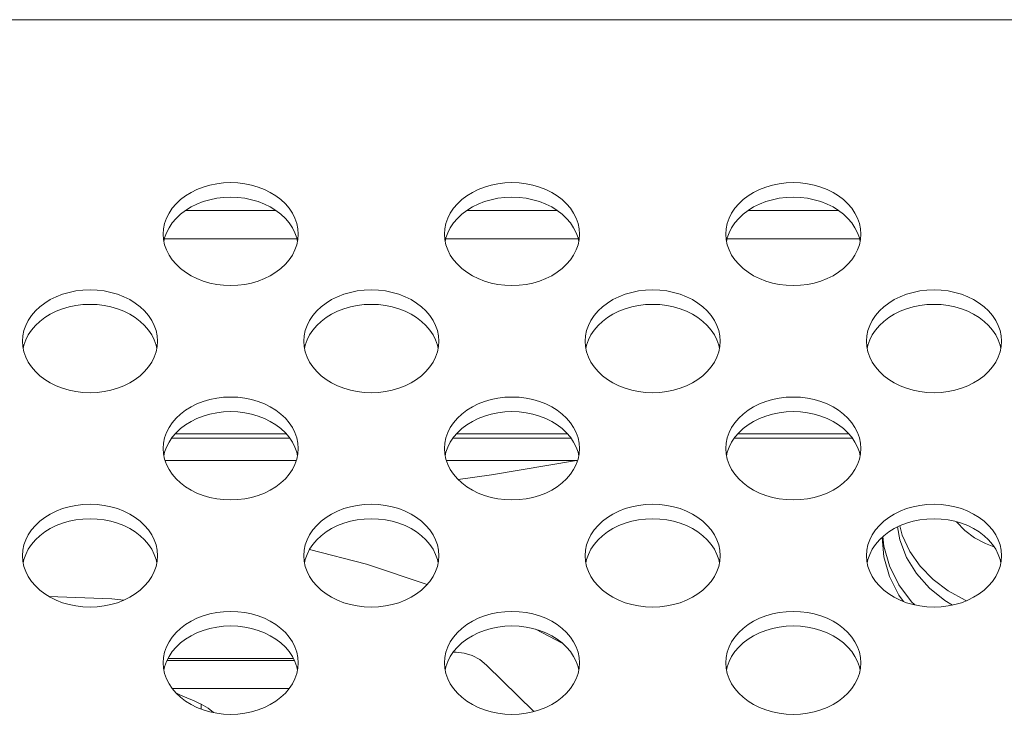
# Model space of a CAD drawing. Units: inches. Extents: x 6 to 231, y -14 to 154.
# Drawn here: x 177 to 178, y 85 to 86 of the extents above; entities that cross this region are included whole.
import ezdxf

# ---------------------------------------------------------------- set-up
doc = ezdxf.new("R2010")
doc.units = ezdxf.units.IN
doc.header["$MEASUREMENT"] = 0
doc.linetypes.add('$DDT_AUDIT_GENERATED_(5CE)', pattern=[0])
doc.linetypes.add('DCAD_CONTINUOUS', pattern=[0])
for name, color, linetype, lineweight in [('FAN_ME80151V3_80X15_BL139', 7, 'DCAD_CONTINUOUS', 0), ('P703_BACK_M_BL43', 7, 'DCAD_CONTINUOUS', 0), ('SCREW_M4X21_FAN_BL224', 7, 'DCAD_CONTINUOUS', 0), ('SHARP_70_LED_LK695D3LA58_03_BL', 7, 'DCAD_CONTINUOUS', 0)]:
    doc.layers.add(name, color=color, linetype=linetype, lineweight=lineweight)

msp = doc.modelspace()

# ---------------------------------------------------------------- linework, layer by layer
at = {"layer": 'FAN_ME80151V3_80X15_BL139', "color": 7, "linetype": '$DDT_AUDIT_GENERATED_(5CE)', "lineweight": 0, "ltscale": 0.004921}
for p, q in [((176.8831, 85.8758), (176.7279, 85.8758)), ((177.2768, 85.8758), (177.1216, 85.8758)), ((177.6705, 85.8758), (177.5153, 85.8758)), ((176.8882, 85.8695), (176.7228, 85.8695)), ((177.2819, 85.8695), (177.1165, 85.8695)), ((177.6756, 85.8695), (177.5102, 85.8695)), ((176.7138, 85.8383), (176.8973, 85.8383)), ((177.1075, 85.8383), (177.2893, 85.8383)), ((177.2893, 85.8383), (177.2907, 85.8375)), ((177.2696, 85.5826), (177.232, 85.602)), ((176.7178, 85.561), (176.8933, 85.561)), ((177.1635, 85.5516), (177.2296, 85.4867)), ((176.7643, 85.4902), (176.7643, 85.4971)), ((177.2279, 85.4884), (177.2308, 85.4871))]:
    msp.add_line(p, q, dxfattribs=at)
at = {"layer": 'FAN_ME80151V3_80X15_BL139', "color": 7, "linetype": '$DDT_AUDIT_GENERATED_(5CE)', "lineweight": 0, "ltscale": 0.004921, "flags": 128}
for points in [[(177.2893, 85.8383), (177.1707, 85.8184), (177.124, 85.8117)], [(177.0804, 85.6645), (176.9954, 85.6933), (176.916, 85.7139)], [(176.5511, 85.648), (176.6394, 85.6446), (176.656, 85.6427)], [(177.1635, 85.5516), (177.154, 85.5594), (177.1436, 85.5652), (177.1325, 85.5687), (177.1213, 85.5699), (177.1168, 85.5697)], [(176.7542, 85.5017), (176.7441, 85.5058), (176.7343, 85.5102), (176.7288, 85.5129)], [(176.7643, 85.4971), (176.7593, 85.4995), (176.7542, 85.5017)], [(176.7813, 85.4854), (176.774, 85.4913), (176.7643, 85.4971)]]:
    msp.add_lwpolyline(points, dxfattribs=at)
at = {"layer": 'P703_BACK_M_BL43', "color": 7, "linetype": '$DDT_AUDIT_GENERATED_(5CE)', "lineweight": 0, "ltscale": 0.004921}
for p, q in [((206.7661, 86.4557), (171.648, 86.4557)), ((176.711, 86.1554), (176.7115, 86.1479)), ((176.8989, 86.1452), (176.8979, 86.15)), ((177.1047, 86.1554), (177.1052, 86.1479)), ((177.2926, 86.1452), (177.2916, 86.15)), ((177.4984, 86.1554), (177.4989, 86.1479)), ((177.6863, 86.1452), (177.6853, 86.15)), ((176.5142, 86.0053), (176.5147, 85.9978)), ((176.7021, 85.9951), (176.7011, 85.9999)), ((176.9079, 86.0053), (176.9084, 85.9978)), ((177.0958, 85.9951), (177.0948, 85.9999)), ((177.3016, 86.0053), (177.3021, 85.9978)), ((177.4895, 85.9951), (177.4885, 85.9999)), ((177.6953, 86.0053), (177.6958, 85.9978)), ((177.8832, 85.9951), (177.8822, 85.9999)), ((176.711, 85.8552), (176.7115, 85.8476)), ((176.8989, 85.845), (176.8979, 85.8498)), ((177.1047, 85.8552), (177.1052, 85.8476)), ((177.2926, 85.845), (177.2916, 85.8498)), ((177.4984, 85.8552), (177.4989, 85.8476)), ((177.6863, 85.845), (177.6853, 85.8498)), ((176.5142, 85.705), (176.5147, 85.6975)), ((176.7021, 85.6949), (176.7011, 85.6997)), ((176.9079, 85.705), (176.9084, 85.6975)), ((177.0958, 85.6949), (177.0948, 85.6997)), ((177.3016, 85.705), (177.3021, 85.6975)), ((177.4895, 85.6949), (177.4885, 85.6997)), ((177.6953, 85.705), (177.6958, 85.6975)), ((177.8832, 85.6949), (177.8822, 85.6997)), ((176.711, 85.5549), (176.7115, 85.5474)), ((176.8989, 85.5447), (176.8979, 85.5495)), ((177.1047, 85.5549), (177.1052, 85.5474)), ((177.2926, 85.5447), (177.2916, 85.5495)), ((177.4984, 85.5549), (177.4989, 85.5474)), ((177.6863, 85.5447), (177.6853, 85.5495))]:
    msp.add_line(p, q, dxfattribs=at)
at = {"layer": 'P703_BACK_M_BL43', "color": 7, "linetype": '$DDT_AUDIT_GENERATED_(5CE)', "lineweight": 0, "ltscale": 0.004921, "flags": 128}
for points in [[(176.9, 86.1554), (176.8995, 86.163), (176.8979, 86.1704), (176.8954, 86.1777), (176.8918, 86.1847), (176.8873, 86.1915), (176.882, 86.1978), (176.8757, 86.2037), (176.8687, 86.209), (176.861, 86.2137), (176.8528, 86.2178), (176.8439, 86.2213), (176.8347, 86.224), (176.8252, 86.2259), (176.8154, 86.2271), (176.8055, 86.2275), (176.7956, 86.2271), (176.7859, 86.2259), (176.7763, 86.224), (176.7671, 86.2213), (176.7583, 86.2178), (176.75, 86.2137), (176.7423, 86.209), (176.7353, 86.2037), (176.7291, 86.1978), (176.7237, 86.1915), (176.7192, 86.1847), (176.7156, 86.1777), (176.7131, 86.1704), (176.7115, 86.163), (176.711, 86.1554)], [(177.2937, 86.1554), (177.2932, 86.163), (177.2916, 86.1704), (177.2891, 86.1777), (177.2855, 86.1847), (177.281, 86.1915), (177.2757, 86.1978), (177.2694, 86.2037), (177.2624, 86.209), (177.2548, 86.2137), (177.2465, 86.2178), (177.2376, 86.2213), (177.2284, 86.224), (177.2189, 86.2259), (177.2091, 86.2271), (177.1992, 86.2275), (177.1893, 86.2271), (177.1796, 86.2259), (177.17, 86.224), (177.1608, 86.2213), (177.152, 86.2178), (177.1437, 86.2137), (177.136, 86.209), (177.129, 86.2037), (177.1228, 86.1978), (177.1174, 86.1915), (177.1129, 86.1847), (177.1093, 86.1777), (177.1068, 86.1704), (177.1052, 86.163), (177.1047, 86.1554)], [(177.6874, 86.1554), (177.6869, 86.163), (177.6853, 86.1704), (177.6828, 86.1777), (177.6792, 86.1847), (177.6747, 86.1915), (177.6694, 86.1978), (177.6631, 86.2037), (177.6561, 86.209), (177.6485, 86.2137), (177.6402, 86.2178), (177.6313, 86.2213), (177.6221, 86.224), (177.6126, 86.2259), (177.6028, 86.2271), (177.5929, 86.2275), (177.583, 86.2271), (177.5733, 86.2259), (177.5637, 86.224), (177.5545, 86.2213), (177.5457, 86.2178), (177.5374, 86.2137), (177.5297, 86.209), (177.5227, 86.2037), (177.5165, 86.1978), (177.5111, 86.1915), (177.5066, 86.1847), (177.503, 86.1777), (177.5005, 86.1704), (177.4989, 86.163), (177.4984, 86.1554)], [(176.8979, 86.15), (176.8954, 86.1573), (176.8918, 86.1644), (176.8873, 86.1711), (176.882, 86.1774), (176.8757, 86.1833), (176.8687, 86.1886), (176.861, 86.1934), (176.8528, 86.1975), (176.8439, 86.2009), (176.8347, 86.2036), (176.8252, 86.2056), (176.8154, 86.2067), (176.8055, 86.2071), (176.7956, 86.2067), (176.7859, 86.2056), (176.7763, 86.2036), (176.7671, 86.2009), (176.7583, 86.1975), (176.75, 86.1934), (176.7423, 86.1886), (176.7353, 86.1833), (176.7291, 86.1774), (176.7237, 86.1711), (176.7192, 86.1644), (176.7156, 86.1573)], [(177.2916, 86.15), (177.2891, 86.1573), (177.2855, 86.1644), (177.281, 86.1711), (177.2757, 86.1774), (177.2694, 86.1833), (177.2624, 86.1886), (177.2548, 86.1934), (177.2465, 86.1975), (177.2376, 86.2009), (177.2284, 86.2036), (177.2189, 86.2056), (177.2091, 86.2067), (177.1992, 86.2071), (177.1893, 86.2067), (177.1796, 86.2056), (177.17, 86.2036), (177.1608, 86.2009), (177.152, 86.1975), (177.1437, 86.1934), (177.136, 86.1886), (177.129, 86.1833), (177.1228, 86.1774), (177.1174, 86.1711), (177.1129, 86.1644), (177.1093, 86.1573)], [(177.6853, 86.15), (177.6828, 86.1573), (177.6792, 86.1644), (177.6747, 86.1711), (177.6694, 86.1774), (177.6631, 86.1833), (177.6561, 86.1886), (177.6485, 86.1934), (177.6402, 86.1975), (177.6313, 86.2009), (177.6221, 86.2036), (177.6126, 86.2056), (177.6028, 86.2067), (177.5929, 86.2071), (177.583, 86.2067), (177.5733, 86.2056), (177.5637, 86.2036), (177.5545, 86.2009), (177.5457, 86.1975), (177.5374, 86.1934), (177.5297, 86.1886), (177.5227, 86.1833), (177.5165, 86.1774), (177.5111, 86.1711), (177.5066, 86.1644), (177.503, 86.1573)], [(176.7156, 86.1573), (176.7131, 86.15), (176.7121, 86.1452)], [(176.8979, 86.1405), (176.8995, 86.1479), (176.9, 86.1554)], [(177.1093, 86.1573), (177.1068, 86.15), (177.1058, 86.1452)], [(177.2916, 86.1405), (177.2932, 86.1479), (177.2937, 86.1554)], [(177.503, 86.1573), (177.5005, 86.15), (177.4995, 86.1452)], [(177.6853, 86.1405), (177.6869, 86.1479), (177.6874, 86.1554)], [(176.7115, 86.1479), (176.7131, 86.1405), (176.7156, 86.1332), (176.7192, 86.1261), (176.7237, 86.1194), (176.7291, 86.1131), (176.7353, 86.1072), (176.7423, 86.1019), (176.75, 86.0971), (176.7583, 86.093), (176.7671, 86.0896), (176.7763, 86.0869), (176.7859, 86.0849), (176.7956, 86.0838), (176.8055, 86.0834), (176.8154, 86.0838), (176.8252, 86.0849), (176.8347, 86.0869), (176.8439, 86.0896), (176.8528, 86.093), (176.861, 86.0971), (176.8687, 86.1019), (176.8757, 86.1072), (176.882, 86.1131), (176.8873, 86.1194), (176.8918, 86.1261), (176.8954, 86.1332), (176.8979, 86.1405)], [(177.1052, 86.1479), (177.1068, 86.1405), (177.1093, 86.1332), (177.1129, 86.1261), (177.1174, 86.1194), (177.1228, 86.1131), (177.129, 86.1072), (177.136, 86.1019), (177.1437, 86.0971), (177.152, 86.093), (177.1608, 86.0896), (177.17, 86.0869), (177.1796, 86.0849), (177.1893, 86.0838), (177.1992, 86.0834), (177.2091, 86.0838), (177.2189, 86.0849), (177.2284, 86.0869), (177.2376, 86.0896), (177.2465, 86.093), (177.2548, 86.0971), (177.2624, 86.1019), (177.2694, 86.1072), (177.2757, 86.1131), (177.281, 86.1194), (177.2855, 86.1261), (177.2891, 86.1332), (177.2916, 86.1405)], [(177.4989, 86.1479), (177.5005, 86.1405), (177.503, 86.1332), (177.5066, 86.1261), (177.5111, 86.1194), (177.5165, 86.1131), (177.5227, 86.1072), (177.5297, 86.1019), (177.5374, 86.0971), (177.5457, 86.093), (177.5545, 86.0896), (177.5637, 86.0869), (177.5733, 86.0849), (177.583, 86.0838), (177.5929, 86.0834), (177.6028, 86.0838), (177.6126, 86.0849), (177.6221, 86.0869), (177.6313, 86.0896), (177.6402, 86.093), (177.6485, 86.0971), (177.6561, 86.1019), (177.6631, 86.1072), (177.6694, 86.1131), (177.6747, 86.1194), (177.6792, 86.1261), (177.6828, 86.1332), (177.6853, 86.1405)], [(176.7031, 86.0053), (176.7026, 86.0128), (176.7011, 86.0203), (176.6985, 86.0276), (176.695, 86.0346), (176.6905, 86.0413), (176.6851, 86.0477), (176.6789, 86.0535), (176.6719, 86.0589), (176.6642, 86.0636), (176.6559, 86.0677), (176.6471, 86.0711), (176.6379, 86.0738), (176.6283, 86.0758), (176.6185, 86.077), (176.6087, 86.0774), (176.5988, 86.077), (176.589, 86.0758), (176.5795, 86.0738), (176.5702, 86.0711), (176.5614, 86.0677), (176.5531, 86.0636), (176.5454, 86.0589), (176.5384, 86.0535), (176.5322, 86.0477), (176.5268, 86.0413), (176.5223, 86.0346), (176.5188, 86.0276), (176.5162, 86.0203), (176.5147, 86.0128), (176.5142, 86.0053)], [(177.0968, 86.0053), (177.0963, 86.0128), (177.0948, 86.0203), (177.0922, 86.0276), (177.0887, 86.0346), (177.0842, 86.0413), (177.0788, 86.0477), (177.0726, 86.0535), (177.0656, 86.0589), (177.0579, 86.0636), (177.0496, 86.0677), (177.0408, 86.0711), (177.0316, 86.0738), (177.022, 86.0758), (177.0122, 86.077), (177.0024, 86.0774), (176.9925, 86.077), (176.9827, 86.0758), (176.9732, 86.0738), (176.9639, 86.0711), (176.9551, 86.0677), (176.9468, 86.0636), (176.9391, 86.0589), (176.9321, 86.0535), (176.9259, 86.0477), (176.9205, 86.0413), (176.916, 86.0346), (176.9125, 86.0276), (176.9099, 86.0203), (176.9084, 86.0128), (176.9079, 86.0053)], [(177.4906, 86.0053), (177.49, 86.0128), (177.4885, 86.0203), (177.4859, 86.0276), (177.4824, 86.0346), (177.4779, 86.0413), (177.4725, 86.0477), (177.4663, 86.0535), (177.4593, 86.0589), (177.4516, 86.0636), (177.4433, 86.0677), (177.4345, 86.0711), (177.4253, 86.0738), (177.4157, 86.0758), (177.4059, 86.077), (177.3961, 86.0774), (177.3862, 86.077), (177.3764, 86.0758), (177.3669, 86.0738), (177.3576, 86.0711), (177.3488, 86.0677), (177.3405, 86.0636), (177.3328, 86.0589), (177.3258, 86.0535), (177.3196, 86.0477), (177.3142, 86.0413), (177.3097, 86.0346), (177.3062, 86.0276), (177.3036, 86.0203), (177.3021, 86.0128), (177.3016, 86.0053)], [(177.8843, 86.0053), (177.8837, 86.0128), (177.8822, 86.0203), (177.8796, 86.0276), (177.8761, 86.0346), (177.8716, 86.0413), (177.8662, 86.0477), (177.86, 86.0535), (177.853, 86.0589), (177.8453, 86.0636), (177.837, 86.0677), (177.8282, 86.0711), (177.819, 86.0738), (177.8094, 86.0758), (177.7996, 86.077), (177.7898, 86.0774), (177.7799, 86.077), (177.7701, 86.0758), (177.7606, 86.0738), (177.7513, 86.0711), (177.7425, 86.0677), (177.7342, 86.0636), (177.7265, 86.0589), (177.7195, 86.0535), (177.7133, 86.0477), (177.7079, 86.0413), (177.7034, 86.0346), (177.6999, 86.0276), (177.6973, 86.0203), (177.6958, 86.0128), (177.6953, 86.0053)], [(176.7011, 85.9999), (176.6985, 86.0072), (176.695, 86.0142), (176.6905, 86.021), (176.6851, 86.0273), (176.6789, 86.0332), (176.6719, 86.0385), (176.6642, 86.0432), (176.6559, 86.0473), (176.6471, 86.0508), (176.6379, 86.0535), (176.6283, 86.0554), (176.6185, 86.0566), (176.6087, 86.057), (176.5988, 86.0566), (176.589, 86.0554), (176.5795, 86.0535), (176.5702, 86.0508), (176.5614, 86.0473), (176.5531, 86.0432), (176.5454, 86.0385), (176.5384, 86.0332), (176.5322, 86.0273), (176.5268, 86.021), (176.5223, 86.0142), (176.5188, 86.0072)], [(177.0948, 85.9999), (177.0922, 86.0072), (177.0887, 86.0142), (177.0842, 86.021), (177.0788, 86.0273), (177.0726, 86.0332), (177.0656, 86.0385), (177.0579, 86.0432), (177.0496, 86.0473), (177.0408, 86.0508), (177.0316, 86.0535), (177.022, 86.0554), (177.0122, 86.0566), (177.0024, 86.057), (176.9925, 86.0566), (176.9827, 86.0554), (176.9732, 86.0535), (176.9639, 86.0508), (176.9551, 86.0473), (176.9468, 86.0432), (176.9391, 86.0385), (176.9321, 86.0332), (176.9259, 86.0273), (176.9205, 86.021), (176.916, 86.0142), (176.9125, 86.0072)], [(177.4885, 85.9999), (177.4859, 86.0072), (177.4824, 86.0142), (177.4779, 86.021), (177.4725, 86.0273), (177.4663, 86.0332), (177.4593, 86.0385), (177.4516, 86.0432), (177.4433, 86.0473), (177.4345, 86.0508), (177.4253, 86.0535), (177.4157, 86.0554), (177.4059, 86.0566), (177.3961, 86.057), (177.3862, 86.0566), (177.3764, 86.0554), (177.3669, 86.0535), (177.3576, 86.0508), (177.3488, 86.0473), (177.3405, 86.0432), (177.3328, 86.0385), (177.3258, 86.0332), (177.3196, 86.0273), (177.3142, 86.021), (177.3097, 86.0142), (177.3062, 86.0072)], [(177.8822, 85.9999), (177.8796, 86.0072), (177.8761, 86.0142), (177.8716, 86.021), (177.8662, 86.0273), (177.86, 86.0332), (177.853, 86.0385), (177.8453, 86.0432), (177.837, 86.0473), (177.8282, 86.0508), (177.819, 86.0535), (177.8094, 86.0554), (177.7996, 86.0566), (177.7898, 86.057), (177.7799, 86.0566), (177.7701, 86.0554), (177.7606, 86.0535), (177.7513, 86.0508), (177.7425, 86.0473), (177.7342, 86.0432), (177.7265, 86.0385), (177.7195, 86.0332), (177.7133, 86.0273), (177.7079, 86.021), (177.7034, 86.0142), (177.6999, 86.0072)], [(176.5188, 86.0072), (176.5162, 85.9999), (176.5152, 85.9951)], [(176.7011, 85.9903), (176.7026, 85.9978), (176.7031, 86.0053)], [(176.9125, 86.0072), (176.9099, 85.9999), (176.9089, 85.9951)], [(177.0948, 85.9903), (177.0963, 85.9978), (177.0968, 86.0053)], [(177.3062, 86.0072), (177.3036, 85.9999), (177.3026, 85.9951)], [(177.4885, 85.9903), (177.49, 85.9978), (177.4906, 86.0053)], [(177.6999, 86.0072), (177.6973, 85.9999), (177.6963, 85.9951)], [(177.8822, 85.9903), (177.8837, 85.9978), (177.8843, 86.0053)], [(176.5147, 85.9978), (176.5162, 85.9903), (176.5188, 85.983), (176.5223, 85.976), (176.5268, 85.9693), (176.5322, 85.9629), (176.5384, 85.9571), (176.5454, 85.9518), (176.5531, 85.947), (176.5614, 85.9429), (176.5702, 85.9395), (176.5795, 85.9368), (176.589, 85.9348), (176.5988, 85.9336), (176.6087, 85.9332), (176.6185, 85.9336), (176.6283, 85.9348), (176.6379, 85.9368), (176.6471, 85.9395), (176.6559, 85.9429), (176.6642, 85.947), (176.6719, 85.9518), (176.6789, 85.9571), (176.6851, 85.9629), (176.6905, 85.9693), (176.695, 85.976), (176.6985, 85.983), (176.7011, 85.9903)], [(176.9084, 85.9978), (176.9099, 85.9903), (176.9125, 85.983), (176.916, 85.976), (176.9205, 85.9693), (176.9259, 85.9629), (176.9321, 85.9571), (176.9391, 85.9518), (176.9468, 85.947), (176.9551, 85.9429), (176.9639, 85.9395), (176.9732, 85.9368), (176.9827, 85.9348), (176.9925, 85.9336), (177.0024, 85.9332), (177.0122, 85.9336), (177.022, 85.9348), (177.0316, 85.9368), (177.0408, 85.9395), (177.0496, 85.9429), (177.0579, 85.947), (177.0656, 85.9518), (177.0726, 85.9571), (177.0788, 85.9629), (177.0842, 85.9693), (177.0887, 85.976), (177.0922, 85.983), (177.0948, 85.9903)], [(177.3021, 85.9978), (177.3036, 85.9903), (177.3062, 85.983), (177.3097, 85.976), (177.3142, 85.9693), (177.3196, 85.9629), (177.3258, 85.9571), (177.3328, 85.9518), (177.3405, 85.947), (177.3488, 85.9429), (177.3576, 85.9395), (177.3669, 85.9368), (177.3764, 85.9348), (177.3862, 85.9336), (177.3961, 85.9332), (177.4059, 85.9336), (177.4157, 85.9348), (177.4253, 85.9368), (177.4345, 85.9395), (177.4433, 85.9429), (177.4516, 85.947), (177.4593, 85.9518), (177.4663, 85.9571), (177.4725, 85.9629), (177.4779, 85.9693), (177.4824, 85.976), (177.4859, 85.983), (177.4885, 85.9903)], [(177.6958, 85.9978), (177.6973, 85.9903), (177.6999, 85.983), (177.7034, 85.976), (177.7079, 85.9693), (177.7133, 85.9629), (177.7195, 85.9571), (177.7265, 85.9518), (177.7342, 85.947), (177.7425, 85.9429), (177.7513, 85.9395), (177.7606, 85.9368), (177.7701, 85.9348), (177.7799, 85.9336), (177.7898, 85.9332), (177.7996, 85.9336), (177.8094, 85.9348), (177.819, 85.9368), (177.8282, 85.9395), (177.837, 85.9429), (177.8453, 85.947), (177.853, 85.9518), (177.86, 85.9571), (177.8662, 85.9629), (177.8716, 85.9693), (177.8761, 85.976), (177.8796, 85.983), (177.8822, 85.9903)], [(176.9, 85.8552), (176.8995, 85.8627), (176.8979, 85.8702), (176.8954, 85.8774), (176.8918, 85.8845), (176.8873, 85.8912), (176.882, 85.8975), (176.8757, 85.9034), (176.8687, 85.9087), (176.861, 85.9135), (176.8528, 85.9176), (176.8439, 85.921), (176.8347, 85.9237), (176.8252, 85.9257), (176.8154, 85.9268), (176.8055, 85.9272), (176.7956, 85.9268), (176.7859, 85.9257), (176.7763, 85.9237), (176.7671, 85.921), (176.7583, 85.9176), (176.75, 85.9135), (176.7423, 85.9087), (176.7353, 85.9034), (176.7291, 85.8975), (176.7237, 85.8912), (176.7192, 85.8845), (176.7156, 85.8774), (176.7131, 85.8702), (176.7115, 85.8627), (176.711, 85.8552)], [(177.2937, 85.8552), (177.2932, 85.8627), (177.2916, 85.8702), (177.2891, 85.8774), (177.2855, 85.8845), (177.281, 85.8912), (177.2757, 85.8975), (177.2694, 85.9034), (177.2624, 85.9087), (177.2548, 85.9135), (177.2465, 85.9176), (177.2376, 85.921), (177.2284, 85.9237), (177.2189, 85.9257), (177.2091, 85.9268), (177.1992, 85.9272), (177.1893, 85.9268), (177.1796, 85.9257), (177.17, 85.9237), (177.1608, 85.921), (177.152, 85.9176), (177.1437, 85.9135), (177.136, 85.9087), (177.129, 85.9034), (177.1228, 85.8975), (177.1174, 85.8912), (177.1129, 85.8845), (177.1093, 85.8774), (177.1068, 85.8702), (177.1052, 85.8627), (177.1047, 85.8552)], [(177.6874, 85.8552), (177.6869, 85.8627), (177.6853, 85.8702), (177.6828, 85.8774), (177.6792, 85.8845), (177.6747, 85.8912), (177.6694, 85.8975), (177.6631, 85.9034), (177.6561, 85.9087), (177.6485, 85.9135), (177.6402, 85.9176), (177.6313, 85.921), (177.6221, 85.9237), (177.6126, 85.9257), (177.6028, 85.9268), (177.5929, 85.9272), (177.583, 85.9268), (177.5733, 85.9257), (177.5637, 85.9237), (177.5545, 85.921), (177.5457, 85.9176), (177.5374, 85.9135), (177.5297, 85.9087), (177.5227, 85.9034), (177.5165, 85.8975), (177.5111, 85.8912), (177.5066, 85.8845), (177.503, 85.8774), (177.5005, 85.8702), (177.4989, 85.8627), (177.4984, 85.8552)], [(176.8979, 85.8498), (176.8954, 85.8571), (176.8918, 85.8641), (176.8873, 85.8708), (176.882, 85.8772), (176.8757, 85.883), (176.8687, 85.8884), (176.861, 85.8931), (176.8528, 85.8972), (176.8439, 85.9006), (176.8347, 85.9033), (176.8252, 85.9053), (176.8154, 85.9065), (176.8055, 85.9069), (176.7956, 85.9065), (176.7859, 85.9053), (176.7763, 85.9033), (176.7671, 85.9006), (176.7583, 85.8972), (176.75, 85.8931), (176.7423, 85.8884), (176.7353, 85.883), (176.7291, 85.8772), (176.7237, 85.8708), (176.7192, 85.8641), (176.7156, 85.8571)], [(177.2916, 85.8498), (177.2891, 85.8571), (177.2855, 85.8641), (177.281, 85.8708), (177.2757, 85.8772), (177.2694, 85.883), (177.2624, 85.8884), (177.2548, 85.8931), (177.2465, 85.8972), (177.2376, 85.9006), (177.2284, 85.9033), (177.2189, 85.9053), (177.2091, 85.9065), (177.1992, 85.9069), (177.1893, 85.9065), (177.1796, 85.9053), (177.17, 85.9033), (177.1608, 85.9006), (177.152, 85.8972), (177.1437, 85.8931), (177.136, 85.8884), (177.129, 85.883), (177.1228, 85.8772), (177.1174, 85.8708), (177.1129, 85.8641), (177.1093, 85.8571)], [(177.6853, 85.8498), (177.6828, 85.8571), (177.6792, 85.8641), (177.6747, 85.8708), (177.6694, 85.8772), (177.6631, 85.883), (177.6561, 85.8884), (177.6485, 85.8931), (177.6402, 85.8972), (177.6313, 85.9006), (177.6221, 85.9033), (177.6126, 85.9053), (177.6028, 85.9065), (177.5929, 85.9069), (177.583, 85.9065), (177.5733, 85.9053), (177.5637, 85.9033), (177.5545, 85.9006), (177.5457, 85.8972), (177.5374, 85.8931), (177.5297, 85.8884), (177.5227, 85.883), (177.5165, 85.8772), (177.5111, 85.8708), (177.5066, 85.8641), (177.503, 85.8571)], [(176.7115, 85.8476), (176.7131, 85.8402), (176.7156, 85.8329), (176.7192, 85.8259), (176.7237, 85.8191), (176.7291, 85.8128), (176.7353, 85.807), (176.7423, 85.8016), (176.75, 85.7969), (176.7583, 85.7928), (176.7671, 85.7893), (176.7763, 85.7866), (176.7859, 85.7847), (176.7956, 85.7835), (176.8055, 85.7831), (176.8154, 85.7835), (176.8252, 85.7847), (176.8347, 85.7866), (176.8439, 85.7893), (176.8528, 85.7928), (176.861, 85.7969), (176.8687, 85.8016), (176.8757, 85.807), (176.882, 85.8128), (176.8873, 85.8191), (176.8918, 85.8259), (176.8954, 85.8329), (176.8979, 85.8402)], [(176.7156, 85.8571), (176.7131, 85.8498), (176.7121, 85.845)], [(176.8979, 85.8402), (176.8995, 85.8476), (176.9, 85.8552)], [(177.1052, 85.8476), (177.1068, 85.8402), (177.1093, 85.8329), (177.1129, 85.8259), (177.1174, 85.8191), (177.1228, 85.8128), (177.129, 85.807), (177.136, 85.8016), (177.1437, 85.7969), (177.152, 85.7928), (177.1608, 85.7893), (177.17, 85.7866), (177.1796, 85.7847), (177.1893, 85.7835), (177.1992, 85.7831), (177.2091, 85.7835), (177.2189, 85.7847), (177.2284, 85.7866), (177.2376, 85.7893), (177.2465, 85.7928), (177.2548, 85.7969), (177.2624, 85.8016), (177.2694, 85.807), (177.2757, 85.8128), (177.281, 85.8191), (177.2855, 85.8259), (177.2891, 85.8329), (177.2916, 85.8402)], [(177.1093, 85.8571), (177.1068, 85.8498), (177.1058, 85.845)], [(177.2916, 85.8402), (177.2932, 85.8476), (177.2937, 85.8552)], [(177.4989, 85.8476), (177.5005, 85.8402), (177.503, 85.8329), (177.5066, 85.8259), (177.5111, 85.8191), (177.5165, 85.8128), (177.5227, 85.807), (177.5297, 85.8016), (177.5374, 85.7969), (177.5457, 85.7928), (177.5545, 85.7893), (177.5637, 85.7866), (177.5733, 85.7847), (177.583, 85.7835), (177.5929, 85.7831), (177.6028, 85.7835), (177.6126, 85.7847), (177.6221, 85.7866), (177.6313, 85.7893), (177.6402, 85.7928), (177.6485, 85.7969), (177.6561, 85.8016), (177.6631, 85.807), (177.6694, 85.8128), (177.6747, 85.8191), (177.6792, 85.8259), (177.6828, 85.8329), (177.6853, 85.8402)], [(177.503, 85.8571), (177.5005, 85.8498), (177.4995, 85.845)], [(177.6853, 85.8402), (177.6869, 85.8476), (177.6874, 85.8552)], [(176.7031, 85.705), (176.7026, 85.7126), (176.7011, 85.72), (176.6985, 85.7273), (176.695, 85.7344), (176.6905, 85.7411), (176.6851, 85.7474), (176.6789, 85.7533), (176.6719, 85.7586), (176.6642, 85.7633), (176.6559, 85.7675), (176.6471, 85.7709), (176.6379, 85.7736), (176.6283, 85.7755), (176.6185, 85.7767), (176.6087, 85.7771), (176.5988, 85.7767), (176.589, 85.7755), (176.5795, 85.7736), (176.5702, 85.7709), (176.5614, 85.7675), (176.5531, 85.7633), (176.5454, 85.7586), (176.5384, 85.7533), (176.5322, 85.7474), (176.5268, 85.7411), (176.5223, 85.7344), (176.5188, 85.7273), (176.5162, 85.72), (176.5147, 85.7126), (176.5142, 85.705)], [(177.0968, 85.705), (177.0963, 85.7126), (177.0948, 85.72), (177.0922, 85.7273), (177.0887, 85.7344), (177.0842, 85.7411), (177.0788, 85.7474), (177.0726, 85.7533), (177.0656, 85.7586), (177.0579, 85.7633), (177.0496, 85.7675), (177.0408, 85.7709), (177.0316, 85.7736), (177.022, 85.7755), (177.0122, 85.7767), (177.0024, 85.7771), (176.9925, 85.7767), (176.9827, 85.7755), (176.9732, 85.7736), (176.9639, 85.7709), (176.9551, 85.7675), (176.9468, 85.7633), (176.9391, 85.7586), (176.9321, 85.7533), (176.9259, 85.7474), (176.9205, 85.7411), (176.916, 85.7344), (176.9125, 85.7273), (176.9099, 85.72), (176.9084, 85.7126), (176.9079, 85.705)], [(177.4906, 85.705), (177.49, 85.7126), (177.4885, 85.72), (177.4859, 85.7273), (177.4824, 85.7344), (177.4779, 85.7411), (177.4725, 85.7474), (177.4663, 85.7533), (177.4593, 85.7586), (177.4516, 85.7633), (177.4433, 85.7675), (177.4345, 85.7709), (177.4253, 85.7736), (177.4157, 85.7755), (177.4059, 85.7767), (177.3961, 85.7771), (177.3862, 85.7767), (177.3764, 85.7755), (177.3669, 85.7736), (177.3576, 85.7709), (177.3488, 85.7675), (177.3405, 85.7633), (177.3328, 85.7586), (177.3258, 85.7533), (177.3196, 85.7474), (177.3142, 85.7411), (177.3097, 85.7344), (177.3062, 85.7273), (177.3036, 85.72), (177.3021, 85.7126), (177.3016, 85.705)], [(177.8843, 85.705), (177.8837, 85.7126), (177.8822, 85.72), (177.8796, 85.7273), (177.8761, 85.7344), (177.8716, 85.7411), (177.8662, 85.7474), (177.86, 85.7533), (177.853, 85.7586), (177.8453, 85.7633), (177.837, 85.7675), (177.8282, 85.7709), (177.819, 85.7736), (177.8094, 85.7755), (177.7996, 85.7767), (177.7898, 85.7771), (177.7799, 85.7767), (177.7701, 85.7755), (177.7606, 85.7736), (177.7513, 85.7709), (177.7425, 85.7675), (177.7342, 85.7633), (177.7265, 85.7586), (177.7195, 85.7533), (177.7133, 85.7474), (177.7079, 85.7411), (177.7034, 85.7344), (177.6999, 85.7273), (177.6973, 85.72), (177.6958, 85.7126), (177.6953, 85.705)], [(176.7011, 85.6997), (176.6985, 85.7069), (176.695, 85.714), (176.6905, 85.7207), (176.6851, 85.727), (176.6789, 85.7329), (176.6719, 85.7382), (176.6642, 85.743), (176.6559, 85.7471), (176.6471, 85.7505), (176.6379, 85.7532), (176.6283, 85.7552), (176.6185, 85.7563), (176.6087, 85.7567), (176.5988, 85.7563), (176.589, 85.7552), (176.5795, 85.7532), (176.5702, 85.7505), (176.5614, 85.7471), (176.5531, 85.743), (176.5454, 85.7382), (176.5384, 85.7329), (176.5322, 85.727), (176.5268, 85.7207), (176.5223, 85.714), (176.5188, 85.7069)], [(177.0948, 85.6997), (177.0922, 85.7069), (177.0887, 85.714), (177.0842, 85.7207), (177.0788, 85.727), (177.0726, 85.7329), (177.0656, 85.7382), (177.0579, 85.743), (177.0496, 85.7471), (177.0408, 85.7505), (177.0316, 85.7532), (177.022, 85.7552), (177.0122, 85.7563), (177.0024, 85.7567), (176.9925, 85.7563), (176.9827, 85.7552), (176.9732, 85.7532), (176.9639, 85.7505), (176.9551, 85.7471), (176.9468, 85.743), (176.9391, 85.7382), (176.9321, 85.7329), (176.9259, 85.727), (176.9205, 85.7207), (176.916, 85.714), (176.9125, 85.7069)], [(177.4885, 85.6997), (177.4859, 85.7069), (177.4824, 85.714), (177.4779, 85.7207), (177.4725, 85.727), (177.4663, 85.7329), (177.4593, 85.7382), (177.4516, 85.743), (177.4433, 85.7471), (177.4345, 85.7505), (177.4253, 85.7532), (177.4157, 85.7552), (177.4059, 85.7563), (177.3961, 85.7567), (177.3862, 85.7563), (177.3764, 85.7552), (177.3669, 85.7532), (177.3576, 85.7505), (177.3488, 85.7471), (177.3405, 85.743), (177.3328, 85.7382), (177.3258, 85.7329), (177.3196, 85.727), (177.3142, 85.7207), (177.3097, 85.714), (177.3062, 85.7069)], [(177.8822, 85.6997), (177.8796, 85.7069), (177.8761, 85.714), (177.8716, 85.7207), (177.8662, 85.727), (177.86, 85.7329), (177.853, 85.7382), (177.8453, 85.743), (177.837, 85.7471), (177.8282, 85.7505), (177.819, 85.7532), (177.8094, 85.7552), (177.7996, 85.7563), (177.7898, 85.7567), (177.7799, 85.7563), (177.7701, 85.7552), (177.7606, 85.7532), (177.7513, 85.7505), (177.7425, 85.7471), (177.7342, 85.743), (177.7265, 85.7382), (177.7195, 85.7329), (177.7133, 85.727), (177.7079, 85.7207), (177.7034, 85.714), (177.6999, 85.7069)], [(176.5147, 85.6975), (176.5162, 85.6901), (176.5188, 85.6828), (176.5223, 85.6757), (176.5268, 85.669), (176.5322, 85.6627), (176.5384, 85.6568), (176.5454, 85.6515), (176.5531, 85.6467), (176.5614, 85.6426), (176.5702, 85.6392), (176.5795, 85.6365), (176.589, 85.6346), (176.5988, 85.6334), (176.6087, 85.633), (176.6185, 85.6334), (176.6283, 85.6346), (176.6379, 85.6365), (176.6471, 85.6392), (176.6559, 85.6426), (176.6642, 85.6467), (176.6719, 85.6515), (176.6789, 85.6568), (176.6851, 85.6627), (176.6905, 85.669), (176.695, 85.6757), (176.6985, 85.6828), (176.7011, 85.6901)], [(176.5188, 85.7069), (176.5162, 85.6997), (176.5152, 85.6949)], [(176.7011, 85.6901), (176.7026, 85.6975), (176.7031, 85.705)], [(176.9084, 85.6975), (176.9099, 85.6901), (176.9125, 85.6828), (176.916, 85.6757), (176.9205, 85.669), (176.9259, 85.6627), (176.9321, 85.6568), (176.9391, 85.6515), (176.9468, 85.6467), (176.9551, 85.6426), (176.9639, 85.6392), (176.9732, 85.6365), (176.9827, 85.6346), (176.9925, 85.6334), (177.0024, 85.633), (177.0122, 85.6334), (177.022, 85.6346), (177.0316, 85.6365), (177.0408, 85.6392), (177.0496, 85.6426), (177.0579, 85.6467), (177.0656, 85.6515), (177.0726, 85.6568), (177.0788, 85.6627), (177.0842, 85.669), (177.0887, 85.6757), (177.0922, 85.6828), (177.0948, 85.6901)], [(176.9125, 85.7069), (176.9099, 85.6997), (176.9089, 85.6949)], [(177.0948, 85.6901), (177.0963, 85.6975), (177.0968, 85.705)], [(177.3021, 85.6975), (177.3036, 85.6901), (177.3062, 85.6828), (177.3097, 85.6757), (177.3142, 85.669), (177.3196, 85.6627), (177.3258, 85.6568), (177.3328, 85.6515), (177.3405, 85.6467), (177.3488, 85.6426), (177.3576, 85.6392), (177.3669, 85.6365), (177.3764, 85.6346), (177.3862, 85.6334), (177.3961, 85.633), (177.4059, 85.6334), (177.4157, 85.6346), (177.4253, 85.6365), (177.4345, 85.6392), (177.4433, 85.6426), (177.4516, 85.6467), (177.4593, 85.6515), (177.4663, 85.6568), (177.4725, 85.6627), (177.4779, 85.669), (177.4824, 85.6757), (177.4859, 85.6828), (177.4885, 85.6901)], [(177.3062, 85.7069), (177.3036, 85.6997), (177.3026, 85.6949)], [(177.4885, 85.6901), (177.49, 85.6975), (177.4906, 85.705)], [(177.6958, 85.6975), (177.6973, 85.6901), (177.6999, 85.6828), (177.7034, 85.6757), (177.7079, 85.669), (177.7133, 85.6627), (177.7195, 85.6568), (177.7265, 85.6515), (177.7342, 85.6467), (177.7425, 85.6426), (177.7513, 85.6392), (177.7606, 85.6365), (177.7701, 85.6346), (177.7799, 85.6334), (177.7898, 85.633), (177.7996, 85.6334), (177.8094, 85.6346), (177.819, 85.6365), (177.8282, 85.6392), (177.837, 85.6426), (177.8453, 85.6467), (177.853, 85.6515), (177.86, 85.6568), (177.8662, 85.6627), (177.8716, 85.669), (177.8761, 85.6757), (177.8796, 85.6828), (177.8822, 85.6901)], [(177.6999, 85.7069), (177.6973, 85.6997), (177.6963, 85.6949)], [(177.8822, 85.6901), (177.8837, 85.6975), (177.8843, 85.705)], [(176.9, 85.5549), (176.8995, 85.5624), (176.8979, 85.5699), (176.8954, 85.5772), (176.8918, 85.5842), (176.8873, 85.5909), (176.882, 85.5973), (176.8757, 85.6031), (176.8687, 85.6085), (176.861, 85.6132), (176.8528, 85.6173), (176.8439, 85.6207), (176.8347, 85.6234), (176.8252, 85.6254), (176.8154, 85.6266), (176.8055, 85.627), (176.7956, 85.6266), (176.7859, 85.6254), (176.7763, 85.6234), (176.7671, 85.6207), (176.7583, 85.6173), (176.75, 85.6132), (176.7423, 85.6085), (176.7353, 85.6031), (176.7291, 85.5973), (176.7237, 85.5909), (176.7192, 85.5842), (176.7156, 85.5772), (176.7131, 85.5699), (176.7115, 85.5624), (176.711, 85.5549)], [(177.2937, 85.5549), (177.2932, 85.5624), (177.2916, 85.5699), (177.2891, 85.5772), (177.2855, 85.5842), (177.281, 85.5909), (177.2757, 85.5973), (177.2694, 85.6031), (177.2624, 85.6085), (177.2548, 85.6132), (177.2465, 85.6173), (177.2376, 85.6207), (177.2284, 85.6234), (177.2189, 85.6254), (177.2091, 85.6266), (177.1992, 85.627), (177.1893, 85.6266), (177.1796, 85.6254), (177.17, 85.6234), (177.1608, 85.6207), (177.152, 85.6173), (177.1437, 85.6132), (177.136, 85.6085), (177.129, 85.6031), (177.1228, 85.5973), (177.1174, 85.5909), (177.1129, 85.5842), (177.1093, 85.5772), (177.1068, 85.5699), (177.1052, 85.5624), (177.1047, 85.5549)], [(177.6874, 85.5549), (177.6869, 85.5624), (177.6853, 85.5699), (177.6828, 85.5772), (177.6792, 85.5842), (177.6747, 85.5909), (177.6694, 85.5973), (177.6631, 85.6031), (177.6561, 85.6085), (177.6485, 85.6132), (177.6402, 85.6173), (177.6313, 85.6207), (177.6221, 85.6234), (177.6126, 85.6254), (177.6028, 85.6266), (177.5929, 85.627), (177.583, 85.6266), (177.5733, 85.6254), (177.5637, 85.6234), (177.5545, 85.6207), (177.5457, 85.6173), (177.5374, 85.6132), (177.5297, 85.6085), (177.5227, 85.6031), (177.5165, 85.5973), (177.5111, 85.5909), (177.5066, 85.5842), (177.503, 85.5772), (177.5005, 85.5699), (177.4989, 85.5624), (177.4984, 85.5549)], [(176.8979, 85.5495), (176.8954, 85.5568), (176.8918, 85.5639), (176.8873, 85.5706), (176.882, 85.5769), (176.8757, 85.5828), (176.8687, 85.5881), (176.861, 85.5928), (176.8528, 85.5969), (176.8439, 85.6004), (176.8347, 85.6031), (176.8252, 85.605), (176.8154, 85.6062), (176.8055, 85.6066), (176.7956, 85.6062), (176.7859, 85.605), (176.7763, 85.6031), (176.7671, 85.6004), (176.7583, 85.5969), (176.75, 85.5928), (176.7423, 85.5881), (176.7353, 85.5828), (176.7291, 85.5769), (176.7237, 85.5706), (176.7192, 85.5639), (176.7156, 85.5568)], [(177.2916, 85.5495), (177.2891, 85.5568), (177.2855, 85.5639), (177.281, 85.5706), (177.2757, 85.5769), (177.2694, 85.5828), (177.2624, 85.5881), (177.2548, 85.5928), (177.2465, 85.5969), (177.2376, 85.6004), (177.2284, 85.6031), (177.2189, 85.605), (177.2091, 85.6062), (177.1992, 85.6066), (177.1893, 85.6062), (177.1796, 85.605), (177.17, 85.6031), (177.1608, 85.6004), (177.152, 85.5969), (177.1437, 85.5928), (177.136, 85.5881), (177.129, 85.5828), (177.1228, 85.5769), (177.1174, 85.5706), (177.1129, 85.5639), (177.1093, 85.5568)], [(177.6853, 85.5495), (177.6828, 85.5568), (177.6792, 85.5639), (177.6747, 85.5706), (177.6694, 85.5769), (177.6631, 85.5828), (177.6561, 85.5881), (177.6485, 85.5928), (177.6402, 85.5969), (177.6313, 85.6004), (177.6221, 85.6031), (177.6126, 85.605), (177.6028, 85.6062), (177.5929, 85.6066), (177.583, 85.6062), (177.5733, 85.605), (177.5637, 85.6031), (177.5545, 85.6004), (177.5457, 85.5969), (177.5374, 85.5928), (177.5297, 85.5881), (177.5227, 85.5828), (177.5165, 85.5769), (177.5111, 85.5706), (177.5066, 85.5639), (177.503, 85.5568)], [(176.7115, 85.5474), (176.7131, 85.5399), (176.7156, 85.5326), (176.7192, 85.5256), (176.7237, 85.5189), (176.7291, 85.5126), (176.7353, 85.5067), (176.7423, 85.5014), (176.75, 85.4966), (176.7583, 85.4925), (176.7671, 85.4891), (176.7763, 85.4864), (176.7859, 85.4844), (176.7956, 85.4832), (176.8055, 85.4828), (176.8154, 85.4832), (176.8252, 85.4844), (176.8347, 85.4864), (176.8439, 85.4891), (176.8528, 85.4925), (176.861, 85.4966), (176.8687, 85.5014), (176.8757, 85.5067), (176.882, 85.5126), (176.8873, 85.5189), (176.8918, 85.5256), (176.8954, 85.5326), (176.8979, 85.5399)], [(176.7156, 85.5568), (176.7131, 85.5495), (176.7121, 85.5447)], [(176.8979, 85.5399), (176.8995, 85.5474), (176.9, 85.5549)], [(177.1052, 85.5474), (177.1068, 85.5399), (177.1093, 85.5326), (177.1129, 85.5256), (177.1174, 85.5189), (177.1228, 85.5126), (177.129, 85.5067), (177.136, 85.5014), (177.1437, 85.4966), (177.152, 85.4925), (177.1608, 85.4891), (177.17, 85.4864), (177.1796, 85.4844), (177.1893, 85.4832), (177.1992, 85.4828), (177.2091, 85.4832), (177.2189, 85.4844), (177.2284, 85.4864), (177.2376, 85.4891), (177.2465, 85.4925), (177.2548, 85.4966), (177.2624, 85.5014), (177.2694, 85.5067), (177.2757, 85.5126), (177.281, 85.5189), (177.2855, 85.5256), (177.2891, 85.5326), (177.2916, 85.5399)], [(177.1093, 85.5568), (177.1068, 85.5495), (177.1058, 85.5447)], [(177.2916, 85.5399), (177.2932, 85.5474), (177.2937, 85.5549)], [(177.4989, 85.5474), (177.5005, 85.5399), (177.503, 85.5326), (177.5066, 85.5256), (177.5111, 85.5189), (177.5165, 85.5126), (177.5227, 85.5067), (177.5297, 85.5014), (177.5374, 85.4966), (177.5457, 85.4925), (177.5545, 85.4891), (177.5637, 85.4864), (177.5733, 85.4844), (177.583, 85.4832), (177.5929, 85.4828), (177.6028, 85.4832), (177.6126, 85.4844), (177.6221, 85.4864), (177.6313, 85.4891), (177.6402, 85.4925), (177.6485, 85.4966), (177.6561, 85.5014), (177.6631, 85.5067), (177.6694, 85.5126), (177.6747, 85.5189), (177.6792, 85.5256), (177.6828, 85.5326), (177.6853, 85.5399)], [(177.503, 85.5568), (177.5005, 85.5495), (177.4995, 85.5447)], [(177.6853, 85.5399), (177.6869, 85.5474), (177.6874, 85.5549)]]:
    msp.add_lwpolyline(points, dxfattribs=at)
at = {"layer": 'SCREW_M4X21_FAN_BL224', "color": 7, "linetype": '$DDT_AUDIT_GENERATED_(5CE)', "lineweight": 0, "ltscale": 0.004921, "flags": 128}
for points in [[(177.8214, 85.7525), (177.8214, 85.7524), (177.8331, 85.7404), (177.8467, 85.7301), (177.862, 85.7219), (177.8737, 85.7176)], [(177.7386, 85.7452), (177.742, 85.7271), (177.7515, 85.7027), (177.7655, 85.6799), (177.7834, 85.6596), (177.805, 85.6421), (177.8157, 85.6358)], [(177.7418, 85.7467), (177.7453, 85.7338), (177.7559, 85.7111), (177.7705, 85.6902), (177.7885, 85.6715), (177.8096, 85.6556), (177.8334, 85.6428), (177.8354, 85.642)], [(177.747, 85.6409), (177.7407, 85.6495), (177.7276, 85.6758), (177.7196, 85.7036), (177.7171, 85.7306)], [(177.7628, 85.636), (177.7584, 85.6403), (177.7407, 85.6643), (177.7276, 85.6906), (177.7196, 85.7184), (177.7184, 85.7318)]]:
    msp.add_lwpolyline(points, dxfattribs=at)
at = {"layer": 'SHARP_70_LED_LK695D3LA58_03_BL', "color": 7, "linetype": '$DDT_AUDIT_GENERATED_(5CE)', "lineweight": 0, "ltscale": 0.004921}
for p, q in [((176.7418, 86.1883), (176.8692, 86.1883)), ((177.1355, 86.1883), (177.2629, 86.1883)), ((177.5292, 86.1883), (177.6566, 86.1883)), ((176.8982, 86.1489), (176.7129, 86.1489)), ((177.2919, 86.1489), (177.1066, 86.1489)), ((177.6856, 86.1489), (177.5003, 86.1489)), ((176.7164, 85.5584), (176.8946, 85.5584)), ((176.8874, 85.519), (176.7236, 85.519))]:
    msp.add_line(p, q, dxfattribs=at)

doc.saveas('drawing.dxf')
